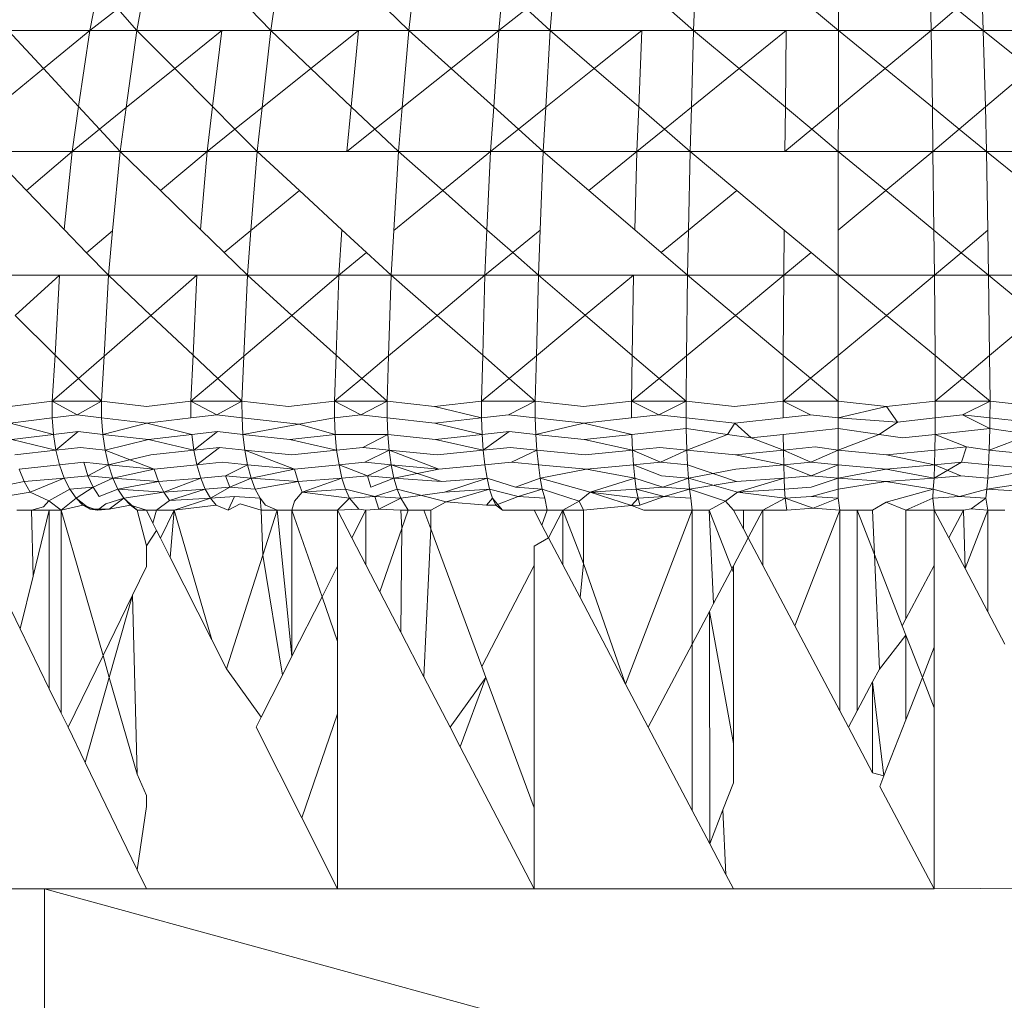
# Model space of a CAD drawing. Units: millimetres. Extents: x -4534 to 4839, y -3372 to 3587.
# Drawn here: x -50 to -46, y 595 to 599 of the extents above; entities that cross this region are included whole.
import ezdxf

# ---------------------------------------------------------------- set-up
doc = ezdxf.new("R2010")
doc.units = ezdxf.units.MM
doc.layers.add('Toestel 2D', color=7, linetype='Continuous', lineweight=20)

# ---------------------------------------------------------------- blocks, each defined once
blk = doc.blocks.new('BG-8103-5-RB')
at = {"layer": 'Toestel 2D'}
for p, q in [((-49.5924, 599.275), (-49.6261, 599.1022)), ((-49.4085, 599.2703), (-49.4391, 599.1022)), ((-48.8843, 599.2707), (-48.9091, 599.1022)), ((-48.3431, 599.2709), (-48.3621, 599.1022)), ((-48.0051, 599.1022), (-47.9899, 599.273)), ((-47.7893, 599.2712), (-47.8021, 599.1022)), ((-47.2271, 599.2713), (-47.2341, 599.1022)), ((-46.6597, 599.2721), (-46.6601, 599.1022)), ((-46.2931, 599.1022), (-46.2967, 599.2715)), ((-46.0929, 599.2721), (-46.0871, 599.1022)), ((-49.5151, 599.1879), (-49.6261, 599.1022)), ((-49.5151, 599.1879), (-49.4391, 599.1022)), ((-48.9918, 599.1879), (-48.9091, 599.1022)), ((-48.4506, 599.1876), (-48.3621, 599.1022)), ((-48.0051, 599.1022), (-47.896, 599.1876)), ((-47.896, 599.1876), (-47.8021, 599.1022)), ((-47.3323, 599.1874), (-47.2341, 599.1022)), ((-46.7627, 599.1877), (-46.6601, 599.1022)), ((-46.2931, 599.1022), (-46.1926, 599.1875)), ((-46.1926, 599.1875), (-46.0871, 599.1022)), ((-49.9491, 599.1022), (-49.6261, 599.1022)), ((-49.9491, 599.1022), (-49.8093, 598.9514)), ((-49.6261, 599.1022), (-49.8093, 598.9514)), ((-49.6261, 599.1022), (-49.67, 598.8012)), ((-49.6261, 599.1022), (-49.4391, 599.1022)), ((-49.4391, 599.1022), (-49.4811, 598.7968)), ((-49.1031, 599.1022), (-49.4391, 599.1022)), ((-49.4391, 599.1022), (-49.2894, 598.9516)), ((-49.2894, 598.9516), (-49.1031, 599.1022)), ((-49.1395, 598.8008), (-49.1031, 599.1022)), ((-48.9091, 599.1022), (-49.1031, 599.1022)), ((-48.9091, 599.1022), (-48.9435, 598.7969)), ((-48.5611, 599.1022), (-48.9091, 599.1022)), ((-48.9091, 599.1022), (-48.7498, 598.9515)), ((-48.7498, 598.9515), (-48.5611, 599.1022)), ((-48.5611, 599.1022), (-48.5901, 598.8002)), ((-48.3621, 599.1022), (-48.5611, 599.1022)), ((-48.3621, 599.1022), (-48.3881, 598.7974)), ((-48.0051, 599.1022), (-48.3621, 599.1022)), ((-48.3621, 599.1022), (-48.1946, 598.9514)), ((-48.1946, 598.9514), (-48.0051, 599.1022)), ((-48.0259, 598.7995), (-48.0051, 599.1022)), ((-47.8021, 599.1022), (-48.0051, 599.1022)), ((-47.8021, 599.1022), (-47.8199, 598.7977)), ((-47.4391, 599.1022), (-47.8021, 599.1022)), ((-47.8021, 599.1022), (-47.6276, 598.9514)), ((-47.6276, 598.9514), (-47.4391, 599.1022)), ((-47.4517, 598.7993), (-47.4391, 599.1022)), ((-47.2341, 599.1022), (-47.4391, 599.1022)), ((-47.2341, 599.1022), (-47.2429, 598.798)), ((-47.2341, 599.1022), (-46.8671, 599.1022)), ((-47.2341, 599.1022), (-47.0535, 598.9513)), ((-46.8671, 599.1022), (-47.0535, 598.9513)), ((-46.8709, 598.7986), (-46.8671, 599.1022)), ((-46.8671, 599.1022), (-46.6601, 599.1022)), ((-46.6601, 599.1022), (-46.6607, 598.7986)), ((-46.6601, 599.1022), (-46.2931, 599.1022)), ((-46.6601, 599.1022), (-46.4756, 598.9514)), ((-46.4756, 598.9514), (-46.2931, 599.1022)), ((-46.0871, 599.1022), (-46.2931, 599.1022)), ((-46.2886, 598.7986), (-46.2931, 599.1022)), ((-46.0871, 599.1022), (-45.7221, 599.1022)), ((-46.0788, 598.7992), (-46.0871, 599.1022)), ((-46.0871, 599.1022), (-45.8997, 598.9513)), ((-49.8093, 598.9514), (-49.9983, 598.7958)), ((-49.8093, 598.9514), (-49.67, 598.8012)), ((-49.4811, 598.7968), (-49.2894, 598.9516)), ((-49.2894, 598.9516), (-49.1395, 598.8008)), ((-48.9435, 598.7969), (-48.7498, 598.9515)), ((-48.7498, 598.9515), (-48.5901, 598.8002)), ((-48.3881, 598.7974), (-48.1946, 598.9514)), ((-48.1946, 598.9514), (-48.0259, 598.7995)), ((-47.8199, 598.7977), (-47.6276, 598.9514)), ((-47.6276, 598.9514), (-47.4517, 598.7993)), ((-47.0535, 598.9513), (-47.2429, 598.798)), ((-47.0535, 598.9513), (-46.8709, 598.7986)), ((-46.6607, 598.7986), (-46.4756, 598.9514)), ((-46.4756, 598.9514), (-46.2886, 598.7986)), ((-46.0788, 598.7992), (-45.8997, 598.9513)), ((-49.67, 598.8012), (-49.6961, 598.6232)), ((-49.67, 598.8012), (-49.5868, 598.7114)), ((-49.5868, 598.7114), (-49.4811, 598.7968)), ((-49.4811, 598.7968), (-49.5051, 598.6232)), ((-49.1611, 598.6232), (-49.1395, 598.8008)), ((-49.1395, 598.8008), (-49.0506, 598.7113)), ((-49.0506, 598.7113), (-48.9435, 598.7969)), ((-48.9435, 598.7969), (-48.9631, 598.6232)), ((-48.5901, 598.8002), (-48.6071, 598.6232)), ((-48.5901, 598.8002), (-48.4962, 598.7114)), ((-48.4962, 598.7114), (-48.3881, 598.7974)), ((-48.3881, 598.7974), (-48.4031, 598.6232)), ((-48.0381, 598.6232), (-48.0259, 598.7995)), ((-48.0259, 598.7995), (-47.9279, 598.7113)), ((-47.9279, 598.7113), (-47.8199, 598.7977)), ((-47.8199, 598.7977), (-47.8301, 598.6232)), ((-47.4591, 598.6232), (-47.4517, 598.7993)), ((-47.4517, 598.7993), (-47.3501, 598.7114)), ((-47.2429, 598.798), (-47.3501, 598.7114)), ((-47.2429, 598.798), (-47.2481, 598.6232)), ((-46.8731, 598.6232), (-46.8709, 598.7986)), ((-46.8709, 598.7986), (-46.7664, 598.7113)), ((-46.7664, 598.7113), (-46.6607, 598.7986)), ((-46.6607, 598.7986), (-46.6611, 598.6232)), ((-46.2861, 598.6232), (-46.2886, 598.7986)), ((-46.2886, 598.7986), (-46.1821, 598.7115)), ((-46.1821, 598.7115), (-46.0788, 598.7992)), ((-46.0741, 598.6232), (-46.0788, 598.7992)), ((-49.6961, 598.6232), (-49.5868, 598.7114)), ((-49.5868, 598.7114), (-49.5051, 598.6232)), ((-49.1611, 598.6232), (-49.0506, 598.7113)), ((-49.0506, 598.7113), (-48.9631, 598.6232)), ((-48.6071, 598.6232), (-48.4962, 598.7114)), ((-48.4962, 598.7114), (-48.4031, 598.6232)), ((-48.0381, 598.6232), (-47.9279, 598.7113)), ((-47.9279, 598.7113), (-47.8301, 598.6232)), ((-47.3501, 598.7114), (-47.4591, 598.6232)), ((-47.3501, 598.7114), (-47.2481, 598.6232)), ((-46.8731, 598.6232), (-46.7664, 598.7113)), ((-46.7664, 598.7113), (-46.6611, 598.6232)), ((-46.2861, 598.6232), (-46.1821, 598.7115)), ((-46.1821, 598.7115), (-46.0741, 598.6232)), ((-49.6961, 598.6232), (-50.0261, 598.6232)), ((-50.0261, 598.6232), (-49.8762, 598.468)), ((-49.8762, 598.468), (-49.6961, 598.6232)), ((-49.6961, 598.6232), (-49.727, 598.3134)), ((-49.5051, 598.6232), (-49.6961, 598.6232)), ((-49.5051, 598.6232), (-49.5352, 598.3087)), ((-49.1611, 598.6232), (-49.5051, 598.6232)), ((-49.5051, 598.6232), (-49.3457, 598.4679)), ((-49.3457, 598.4679), (-49.1611, 598.6232)), ((-49.1869, 598.3133), (-49.1611, 598.6232)), ((-49.1611, 598.6232), (-48.9631, 598.6232)), ((-48.9631, 598.6232), (-48.9873, 598.3094)), ((-48.6071, 598.6232), (-48.9631, 598.6232)), ((-48.9631, 598.6232), (-48.7952, 598.4679)), ((-48.4031, 598.6232), (-48.6071, 598.6232)), ((-48.4031, 598.6232), (-48.4216, 598.3099)), ((-48.4031, 598.6232), (-48.0381, 598.6232)), ((-48.4031, 598.6232), (-48.228, 598.468)), ((-48.0381, 598.6232), (-48.228, 598.468)), ((-48.0526, 598.3126), (-48.0381, 598.6232)), ((-47.8301, 598.6232), (-48.0381, 598.6232)), ((-47.8301, 598.6232), (-47.8421, 598.3107)), ((-47.8301, 598.6232), (-47.4591, 598.6232)), ((-47.8301, 598.6232), (-47.6493, 598.468)), ((-47.4591, 598.6232), (-47.6493, 598.468)), ((-47.4673, 598.3118), (-47.4591, 598.6232)), ((-47.4591, 598.6232), (-47.2481, 598.6232)), ((-47.2481, 598.6232), (-47.2544, 598.3106)), ((-47.2481, 598.6232), (-46.8731, 598.6232)), ((-47.2481, 598.6232), (-47.0626, 598.4678)), ((-46.8731, 598.6232), (-46.6611, 598.6232)), ((-46.6617, 598.3111), (-46.6611, 598.6232)), ((-46.6611, 598.6232), (-46.2861, 598.6232)), ((-46.4729, 598.4679), (-46.6611, 598.6232)), ((-46.4729, 598.4679), (-46.2861, 598.6232)), ((-46.2861, 598.6232), (-46.0741, 598.6232)), ((-46.2861, 598.6232), (-46.2822, 598.3106)), ((-46.0741, 598.6232), (-45.7011, 598.6232)), ((-46.0741, 598.6232), (-46.069, 598.3112)), ((-45.8841, 598.468), (-46.0741, 598.6232)), ((-49.8762, 598.468), (-49.727, 598.3134)), ((-49.3457, 598.4679), (-49.1869, 598.3133)), ((-48.9873, 598.3094), (-48.7952, 598.4679)), ((-48.7952, 598.4679), (-48.6273, 598.3127)), ((-48.228, 598.468), (-48.4216, 598.3099)), ((-48.228, 598.468), (-48.0526, 598.3126)), ((-47.6493, 598.468), (-47.4673, 598.3118)), ((-47.2544, 598.3106), (-47.0626, 598.4678)), ((-47.0626, 598.4678), (-46.8756, 598.3111)), ((-46.6617, 598.3111), (-46.4729, 598.4679)), ((-46.2822, 598.3106), (-46.4729, 598.4679)), ((-49.727, 598.3134), (-49.6385, 598.2218)), ((-49.6385, 598.2218), (-49.5352, 598.3087)), ((-49.5352, 598.3087), (-49.5521, 598.1322)), ((-49.1869, 598.3133), (-49.0932, 598.222)), ((-49.0932, 598.222), (-48.9873, 598.3094)), ((-48.9873, 598.3094), (-49.0011, 598.1322)), ((-48.6391, 598.1322), (-48.6273, 598.3127)), ((-48.6273, 598.3127), (-48.5292, 598.222)), ((-48.4216, 598.3099), (-48.4321, 598.1322)), ((-48.0611, 598.1322), (-48.0526, 598.3126)), ((-48.0526, 598.3126), (-47.9507, 598.2222)), ((-47.8421, 598.3107), (-47.9507, 598.2222)), ((-47.8421, 598.3107), (-47.8491, 598.1322)), ((-47.4673, 598.3118), (-47.3626, 598.2219)), ((-47.3626, 598.2219), (-47.2544, 598.3106)), ((-47.2544, 598.3106), (-47.2581, 598.1322)), ((-46.8756, 598.3111), (-46.8771, 598.1322)), ((-46.8756, 598.3111), (-46.7691, 598.2219)), ((-46.6621, 598.1322), (-46.6617, 598.3111)), ((-46.2822, 598.3106), (-46.2801, 598.1322)), ((-46.1745, 598.2217), (-46.2822, 598.3106)), ((-46.1745, 598.2217), (-46.069, 598.3112)), ((-46.069, 598.3112), (-46.0661, 598.1322)), ((-49.6385, 598.2218), (-49.5521, 598.1322)), ((-49.0932, 598.222), (-49.0011, 598.1322)), ((-48.5292, 598.222), (-48.6391, 598.1322)), ((-48.5292, 598.222), (-48.4321, 598.1322)), ((-47.9507, 598.2222), (-48.0611, 598.1322)), ((-47.9507, 598.2222), (-47.8491, 598.1322)), ((-47.3626, 598.2219), (-47.2581, 598.1322)), ((-46.8771, 598.1322), (-46.7691, 598.2219)), ((-46.7691, 598.2219), (-46.6621, 598.1322)), ((-46.2801, 598.1322), (-46.1745, 598.2217)), ((-46.0661, 598.1322), (-46.1745, 598.2217)), ((-49.7451, 598.1322), (-50.0811, 598.1322)), ((-49.9215, 597.9736), (-49.7451, 598.1322)), ((-49.7634, 597.8164), (-49.7451, 598.1322)), ((-49.5521, 598.1322), (-49.7451, 598.1322)), ((-49.5521, 598.1322), (-49.5694, 597.8117)), ((-49.2021, 598.1322), (-49.5521, 598.1322)), ((-49.5521, 598.1322), (-49.3839, 597.9736)), ((-49.2021, 598.1322), (-49.3839, 597.9736)), ((-49.2166, 597.8158), (-49.2021, 598.1322)), ((-49.0011, 598.1322), (-49.2021, 598.1322)), ((-49.0011, 598.1322), (-49.0152, 597.8119)), ((-48.6391, 598.1322), (-49.0011, 598.1322)), ((-49.0011, 598.1322), (-48.8253, 597.9736)), ((-48.6391, 598.1322), (-48.8253, 597.9736)), ((-48.6505, 597.8158), (-48.6391, 598.1322)), ((-48.4321, 598.1322), (-48.6391, 598.1322)), ((-48.4321, 598.1322), (-48.4423, 597.813)), ((-48.4321, 598.1322), (-48.0611, 598.1322)), ((-48.4321, 598.1322), (-48.2505, 597.9735)), ((-48.0611, 598.1322), (-48.2505, 597.9735)), ((-48.0611, 598.1322), (-48.0693, 597.8152)), ((-47.8491, 598.1322), (-48.0611, 598.1322)), ((-47.8491, 598.1322), (-47.8567, 597.8133)), ((-47.8491, 598.1322), (-47.4721, 598.1322)), ((-47.8491, 598.1322), (-47.6633, 597.9737)), ((-47.4721, 598.1322), (-47.6633, 597.9737)), ((-47.4721, 598.1322), (-47.4771, 597.8149)), ((-47.4721, 598.1322), (-47.2581, 598.1322)), ((-47.2619, 597.8137), (-47.2581, 598.1322)), ((-46.8771, 598.1322), (-47.2581, 598.1322)), ((-47.0687, 597.9736), (-47.2581, 598.1322)), ((-47.0687, 597.9736), (-46.8771, 598.1322)), ((-46.8771, 598.1322), (-46.879, 597.8148)), ((-46.8771, 598.1322), (-46.6621, 598.1322)), ((-46.6621, 598.1322), (-46.2801, 598.1322)), ((-46.6621, 598.1322), (-46.6621, 597.8145)), ((-46.4707, 597.9736), (-46.6621, 598.1322)), ((-46.4707, 597.9736), (-46.2801, 598.1322)), ((-46.2801, 598.1322), (-46.2781, 597.814)), ((-46.2801, 598.1322), (-46.0661, 598.1322)), ((-46.0661, 598.1322), (-45.6861, 598.1322)), ((-46.0661, 598.1322), (-46.0622, 597.8146)), ((-45.8741, 597.9734), (-46.0661, 598.1322)), ((-49.9215, 597.9736), (-49.7634, 597.8164)), ((-49.3839, 597.9736), (-49.5694, 597.8117)), ((-49.3839, 597.9736), (-49.2166, 597.8158)), ((-48.8253, 597.9736), (-49.0152, 597.8119)), ((-48.8253, 597.9736), (-48.6505, 597.8158)), ((-48.2505, 597.9735), (-48.4423, 597.813)), ((-48.2505, 597.9735), (-48.0693, 597.8152)), ((-47.6633, 597.9737), (-47.8567, 597.8133)), ((-47.6633, 597.9737), (-47.4771, 597.8149)), ((-47.2619, 597.8137), (-47.0687, 597.9736)), ((-46.879, 597.8148), (-47.0687, 597.9736)), ((-46.6621, 597.8145), (-46.4707, 597.9736)), ((-46.2781, 597.814), (-46.4707, 597.9736)), ((-46.0622, 597.8146), (-45.8741, 597.9734)), ((-49.7741, 597.6332), (-49.7634, 597.8164)), ((-49.7634, 597.8164), (-49.6702, 597.7238)), ((-49.5694, 597.8117), (-49.6702, 597.7238)), ((-49.5694, 597.8117), (-49.5791, 597.6332)), ((-49.2251, 597.6332), (-49.2166, 597.8158)), ((-49.2166, 597.8158), (-49.1189, 597.7236)), ((-49.0152, 597.8119), (-49.1189, 597.7236)), ((-49.0152, 597.8119), (-49.0231, 597.6332)), ((-48.6571, 597.6332), (-48.6505, 597.8158)), ((-48.6505, 597.8158), (-48.5486, 597.7239)), ((-48.4423, 597.813), (-48.5486, 597.7239)), ((-48.4423, 597.813), (-48.4481, 597.6332)), ((-48.0693, 597.8152), (-48.0741, 597.6332)), ((-48.0693, 597.8152), (-47.9647, 597.7238)), ((-47.8567, 597.8133), (-47.9647, 597.7238)), ((-47.8567, 597.8133), (-47.8611, 597.6332)), ((-47.4771, 597.8149), (-47.4801, 597.6332)), ((-47.4771, 597.8149), (-47.3704, 597.7239)), ((-47.3704, 597.7239), (-47.2619, 597.8137)), ((-47.2641, 597.6332), (-47.2619, 597.8137)), ((-46.879, 597.8148), (-46.8801, 597.6332)), ((-46.7707, 597.7241), (-46.879, 597.8148)), ((-46.7707, 597.7241), (-46.6621, 597.8145)), ((-46.6621, 597.8145), (-46.6621, 597.6332)), ((-46.2781, 597.814), (-46.2771, 597.6332)), ((-46.1696, 597.7239), (-46.2781, 597.814)), ((-46.1696, 597.7239), (-46.0622, 597.8146)), ((-46.0622, 597.8146), (-46.0601, 597.6332)), ((-49.6702, 597.7238), (-49.7741, 597.6332)), ((-49.6702, 597.7238), (-49.5791, 597.6332)), ((-49.1189, 597.7236), (-49.2251, 597.6332)), ((-49.1189, 597.7236), (-49.0231, 597.6332)), ((-48.5486, 597.7239), (-48.6571, 597.6332)), ((-48.5486, 597.7239), (-48.4481, 597.6332)), ((-47.9647, 597.7238), (-48.0741, 597.6332)), ((-47.9647, 597.7238), (-47.8611, 597.6332)), ((-47.4801, 597.6332), (-47.3704, 597.7239)), ((-47.3704, 597.7239), (-47.2641, 597.6332)), ((-46.8801, 597.6332), (-46.7707, 597.7241)), ((-46.6621, 597.6332), (-46.7707, 597.7241)), ((-46.2771, 597.6332), (-46.1696, 597.7239)), ((-46.0601, 597.6332), (-46.1696, 597.7239)), ((-49.7741, 597.6332), (-49.9423, 597.6121)), ((-49.7741, 597.5672), (-49.7741, 597.6332)), ((-49.7741, 597.6332), (-49.5791, 597.6332)), ((-49.7741, 597.6332), (-49.6752, 597.5791)), ((-49.5791, 597.6332), (-49.6752, 597.5791)), ((-49.5791, 597.6332), (-49.5791, 597.5672)), ((-49.5791, 597.6332), (-49.4008, 597.6121)), ((-49.2251, 597.6332), (-49.4008, 597.6121)), ((-49.2251, 597.6332), (-49.2251, 597.5672)), ((-49.2251, 597.6332), (-49.0231, 597.6332)), ((-49.2251, 597.6332), (-49.1226, 597.5791)), ((-49.0231, 597.6332), (-49.1226, 597.5791)), ((-49.0231, 597.6332), (-49.0221, 597.5672)), ((-49.0231, 597.6332), (-48.8389, 597.612)), ((-48.6571, 597.6332), (-48.8389, 597.612)), ((-48.6571, 597.6332), (-48.6571, 597.5672)), ((-48.6571, 597.6332), (-48.4481, 597.6332)), ((-48.6571, 597.6332), (-48.5518, 597.5791)), ((-48.4481, 597.6332), (-48.5518, 597.5791)), ((-48.4481, 597.6332), (-48.4481, 597.5672)), ((-48.4481, 597.6332), (-48.2604, 597.6121)), ((-48.0741, 597.6332), (-48.2604, 597.6121)), ((-48.0741, 597.6332), (-48.0741, 597.5672)), ((-48.0741, 597.6332), (-47.8611, 597.6332)), ((-47.9669, 597.5791), (-47.8611, 597.6332)), ((-47.8611, 597.5672), (-47.8611, 597.6332)), ((-47.8611, 597.6332), (-47.6701, 597.6121)), ((-47.6701, 597.6121), (-47.4801, 597.6332)), ((-47.4801, 597.6332), (-47.4801, 597.5672)), ((-47.4801, 597.6332), (-47.2641, 597.6332)), ((-47.4801, 597.6332), (-47.3718, 597.5791)), ((-47.2641, 597.6332), (-47.3718, 597.5791)), ((-47.2641, 597.6332), (-47.2641, 597.5672)), ((-47.2641, 597.6332), (-47.0717, 597.6121)), ((-47.0717, 597.6121), (-46.8801, 597.6332)), ((-46.8801, 597.6332), (-46.8801, 597.5672)), ((-46.8801, 597.6332), (-46.6621, 597.6332)), ((-46.771, 597.5791), (-46.8801, 597.6332)), ((-46.6621, 597.5672), (-46.6621, 597.6332)), ((-46.6621, 597.6332), (-46.4699, 597.6121)), ((-46.4699, 597.6121), (-46.2771, 597.6332)), ((-46.2771, 597.6332), (-46.2771, 597.5672)), ((-46.2771, 597.6332), (-46.0601, 597.6332)), ((-46.0601, 597.6332), (-46.1691, 597.5791)), ((-46.0611, 597.5672), (-46.0601, 597.6332)), ((-46.0601, 597.6332), (-45.869, 597.6121)), ((-48.2604, 597.6121), (-48.0741, 597.5672)), ((-46.4699, 597.6121), (-46.6621, 597.5672)), ((-46.4699, 597.6121), (-46.4273, 597.551)), ((-49.7741, 597.5672), (-49.9405, 597.5464)), ((-49.6752, 597.5791), (-49.7741, 597.5672)), ((-49.7741, 597.5672), (-49.7691, 597.5022)), ((-49.6752, 597.5791), (-49.5791, 597.5672)), ((-49.5791, 597.5672), (-49.5741, 597.5022)), ((-49.3995, 597.5464), (-49.5791, 597.5672)), ((-49.2251, 597.5672), (-49.3995, 597.5464)), ((-49.2251, 597.5672), (-49.1226, 597.5791)), ((-49.1226, 597.5791), (-49.0221, 597.5672)), ((-49.0221, 597.5672), (-49.0191, 597.5022)), ((-49.0221, 597.5672), (-48.7978, 597.5419)), ((-48.7978, 597.5419), (-48.6571, 597.5672)), ((-48.6571, 597.5672), (-48.5518, 597.5791)), ((-48.6571, 597.5672), (-48.6541, 597.5022)), ((-48.5518, 597.5791), (-48.4481, 597.5672)), ((-48.4451, 597.5022), (-48.4481, 597.5672)), ((-48.4481, 597.5672), (-48.2596, 597.5464)), ((-48.2596, 597.5464), (-48.0741, 597.5672)), ((-48.0741, 597.5672), (-47.9669, 597.5791)), ((-48.0741, 597.5672), (-48.0721, 597.5022)), ((-47.9669, 597.5791), (-47.8611, 597.5672)), ((-47.8611, 597.5672), (-47.8591, 597.5022)), ((-47.6696, 597.5464), (-47.8611, 597.5672)), ((-47.4801, 597.5672), (-47.6696, 597.5464)), ((-47.3718, 597.5791), (-47.4801, 597.5672)), ((-47.2641, 597.5672), (-47.3718, 597.5791)), ((-47.2641, 597.5672), (-47.2634, 597.5256)), ((-47.0716, 597.5464), (-47.2641, 597.5672)), ((-46.8801, 597.5672), (-47.0716, 597.5464)), ((-46.771, 597.5791), (-46.8801, 597.5672)), ((-46.6621, 597.5672), (-46.771, 597.5791)), ((-46.6621, 597.5672), (-46.6621, 597.5256)), ((-46.6621, 597.5672), (-46.4273, 597.551)), ((-46.4273, 597.551), (-46.4997, 597.5022)), ((-46.4273, 597.551), (-46.2771, 597.5672)), ((-46.2771, 597.5672), (-46.2781, 597.5022)), ((-46.1691, 597.5791), (-46.2771, 597.5672)), ((-46.0611, 597.5672), (-46.1691, 597.5791)), ((-46.0611, 597.5257), (-46.1691, 597.5791)), ((-46.0611, 597.5672), (-46.0611, 597.5257)), ((-45.8699, 597.5463), (-46.0611, 597.5672)), ((-49.9405, 597.5464), (-49.7691, 597.5022)), ((-49.7691, 597.5022), (-49.6711, 597.5139)), ((-49.6711, 597.5139), (-49.7601, 597.4392)), ((-49.6711, 597.5139), (-49.5741, 597.5022)), ((-49.3995, 597.5464), (-49.5741, 597.5022)), ((-49.3995, 597.5464), (-49.2211, 597.5022)), ((-49.2211, 597.5022), (-49.1197, 597.5139)), ((-49.2131, 597.4392), (-49.1197, 597.5139)), ((-49.1197, 597.5139), (-49.0191, 597.5022)), ((-49.0191, 597.5022), (-48.7978, 597.5419)), ((-48.7978, 597.5419), (-48.6541, 597.5022)), ((-48.2596, 597.5464), (-48.0721, 597.5022)), ((-48.0721, 597.5022), (-47.9653, 597.5139)), ((-47.9653, 597.5139), (-48.0671, 597.4392)), ((-47.9653, 597.5139), (-47.8591, 597.5022)), ((-47.8591, 597.5022), (-47.6696, 597.5464)), ((-47.6696, 597.5464), (-47.4791, 597.5022)), ((-47.4791, 597.5022), (-47.2634, 597.5256)), ((-47.2634, 597.5256), (-47.2611, 597.4392)), ((-47.1006, 597.5022), (-47.2634, 597.5256)), ((-47.0716, 597.5464), (-47.1006, 597.5022)), ((-47.0716, 597.5464), (-47.0068, 597.4887)), ((-46.8791, 597.5022), (-46.6621, 597.5256)), ((-46.6621, 597.5256), (-46.6621, 597.4392)), ((-46.4997, 597.5022), (-46.6621, 597.5256)), ((-46.0611, 597.5257), (-46.2781, 597.5022)), ((-46.0611, 597.5257), (-46.0631, 597.4392)), ((-46.0611, 597.5257), (-45.9001, 597.5022)), ((-49.9339, 597.482), (-49.7691, 597.5022)), ((-49.9339, 597.482), (-49.7601, 597.4392)), ((-49.7691, 597.5022), (-49.7601, 597.4392)), ((-49.5741, 597.5022), (-49.5651, 597.4392)), ((-49.5741, 597.5022), (-49.3937, 597.482)), ((-49.5651, 597.4392), (-49.3937, 597.482)), ((-49.3937, 597.482), (-49.2211, 597.5022)), ((-49.3937, 597.482), (-49.2131, 597.4392)), ((-49.2211, 597.5022), (-49.2131, 597.4392)), ((-49.0111, 597.4392), (-49.0191, 597.5022)), ((-49.0191, 597.5022), (-48.8333, 597.482)), ((-48.8333, 597.482), (-48.6541, 597.5022)), ((-48.8333, 597.482), (-48.6481, 597.4392)), ((-48.6541, 597.5022), (-48.6481, 597.4392)), ((-48.6541, 597.5022), (-48.4451, 597.5022)), ((-48.4451, 597.5022), (-48.5443, 597.4505)), ((-48.4451, 597.5022), (-48.4401, 597.4392)), ((-48.4451, 597.5022), (-48.2563, 597.482)), ((-48.2563, 597.482), (-48.0721, 597.5022)), ((-48.2563, 597.482), (-48.0671, 597.4392)), ((-48.0721, 597.5022), (-48.0671, 597.4392)), ((-47.8591, 597.5022), (-47.8551, 597.4392)), ((-47.8591, 597.5022), (-47.6675, 597.482)), ((-47.6675, 597.482), (-47.4791, 597.5022)), ((-47.6675, 597.482), (-47.4761, 597.4392)), ((-47.4791, 597.5022), (-47.4761, 597.4392)), ((-47.1006, 597.5022), (-47.2611, 597.4392)), ((-47.1006, 597.5022), (-47.0068, 597.4887)), ((-47.0068, 597.4887), (-46.8791, 597.5022)), ((-47.0068, 597.4887), (-46.8781, 597.4392)), ((-46.8791, 597.5022), (-46.8781, 597.4392)), ((-46.4997, 597.5022), (-46.6621, 597.4392)), ((-46.4997, 597.5022), (-46.4063, 597.4887)), ((-46.4063, 597.4887), (-46.2781, 597.5022)), ((-46.2781, 597.5022), (-46.2791, 597.4392)), ((-46.2781, 597.5022), (-46.154, 597.4523)), ((-45.9001, 597.5022), (-46.0631, 597.4392)), ((-49.7601, 597.4392), (-49.9223, 597.4206)), ((-49.7601, 597.4392), (-49.6629, 597.4505)), ((-49.7601, 597.4392), (-49.7451, 597.3812)), ((-49.6629, 597.4505), (-49.5651, 597.4392)), ((-49.5521, 597.3812), (-49.5651, 597.4392)), ((-49.3703, 597.3644), (-49.5651, 597.4392)), ((-49.3839, 597.4206), (-49.2131, 597.4392)), ((-49.2131, 597.4392), (-49.1124, 597.4505)), ((-49.2131, 597.4392), (-49.2011, 597.3812)), ((-49.2011, 597.3812), (-49.1124, 597.4505)), ((-49.1124, 597.4505), (-49.0111, 597.4392)), ((-49.0111, 597.4392), (-49.0011, 597.3812)), ((-49.0111, 597.4392), (-48.8254, 597.4206)), ((-49.0111, 597.4392), (-48.8144, 597.3644)), ((-48.8254, 597.4206), (-48.6481, 597.4392)), ((-48.6481, 597.4392), (-48.5443, 597.4505)), ((-48.6481, 597.4392), (-48.6381, 597.3812)), ((-48.5443, 597.4505), (-48.4401, 597.4392)), ((-48.4401, 597.4392), (-48.5358, 597.3916)), ((-48.4401, 597.4392), (-48.4321, 597.3812)), ((-48.4401, 597.4392), (-48.2503, 597.4206)), ((-48.4401, 597.4392), (-48.2427, 597.3645)), ((-48.2503, 597.4206), (-48.0671, 597.4392)), ((-48.0671, 597.4392), (-47.9612, 597.4505)), ((-48.0671, 597.4392), (-48.0611, 597.3812)), ((-47.9612, 597.4505), (-47.8551, 597.4392)), ((-47.8551, 597.4392), (-47.9556, 597.3916)), ((-47.8551, 597.4392), (-47.8491, 597.3812)), ((-47.8551, 597.4392), (-47.6636, 597.4206)), ((-47.6636, 597.4206), (-47.4761, 597.4392)), ((-47.4761, 597.4392), (-47.3686, 597.4505)), ((-47.4761, 597.4392), (-47.4721, 597.3812)), ((-47.4761, 597.4392), (-47.3653, 597.3916)), ((-47.3686, 597.4505), (-47.2611, 597.4392)), ((-47.2611, 597.4392), (-47.3653, 597.3916)), ((-47.2611, 597.4392), (-47.2581, 597.3812)), ((-47.2611, 597.4392), (-47.0688, 597.4206)), ((-47.0688, 597.4206), (-46.8781, 597.4392)), ((-46.8781, 597.4392), (-46.7533, 597.4523)), ((-46.8781, 597.4392), (-46.8771, 597.3812)), ((-46.8781, 597.4392), (-46.7696, 597.3916)), ((-46.6621, 597.4392), (-46.7696, 597.3916)), ((-46.7533, 597.4523), (-46.6621, 597.4392)), ((-46.6621, 597.4392), (-46.6621, 597.3812)), ((-46.6621, 597.4392), (-46.4709, 597.4206)), ((-46.4709, 597.4206), (-46.2791, 597.4392)), ((-46.2791, 597.4392), (-46.2801, 597.3812)), ((-46.154, 597.4523), (-46.2791, 597.4392)), ((-46.154, 597.4523), (-46.1729, 597.3916)), ((-46.0631, 597.4392), (-46.154, 597.4523)), ((-46.0631, 597.4392), (-46.0661, 597.3812)), ((-46.0631, 597.4392), (-45.8738, 597.4206)), ((-49.5521, 597.3812), (-49.3839, 597.4206)), ((-47.0688, 597.4206), (-46.8771, 597.3812)), ((-46.4709, 597.4206), (-46.2801, 597.3812)), ((-49.9057, 597.3645), (-49.7451, 597.3812)), ((-49.9057, 597.3645), (-49.8852, 597.315)), ((-49.7451, 597.3812), (-49.6497, 597.3916)), ((-49.7451, 597.3812), (-49.7271, 597.3292)), ((-49.6497, 597.3916), (-49.5521, 597.3812)), ((-49.6497, 597.3916), (-49.6328, 597.3385)), ((-49.6328, 597.3385), (-49.5521, 597.3812)), ((-49.5521, 597.3812), (-49.5351, 597.3292)), ((-49.3703, 597.3644), (-49.5521, 597.3812)), ((-49.5351, 597.3292), (-49.3703, 597.3644)), ((-49.3703, 597.3644), (-49.2011, 597.3812)), ((-49.3531, 597.315), (-49.3703, 597.3644)), ((-49.102, 597.3916), (-49.2011, 597.3812)), ((-49.2011, 597.3812), (-49.1861, 597.3292)), ((-49.0011, 597.3812), (-49.102, 597.3916)), ((-49.0011, 597.3812), (-49.0881, 597.3385)), ((-49.0011, 597.3812), (-48.9871, 597.3292)), ((-48.8144, 597.3644), (-49.0011, 597.3812)), ((-48.9871, 597.3292), (-48.8144, 597.3644)), ((-48.8144, 597.3644), (-48.6381, 597.3812)), ((-48.8009, 597.315), (-48.8144, 597.3644)), ((-48.6381, 597.3812), (-48.5358, 597.3916)), ((-48.6381, 597.3812), (-48.6271, 597.3292)), ((-48.6381, 597.3812), (-48.5253, 597.3385)), ((-48.5358, 597.3916), (-48.4321, 597.3812)), ((-48.4321, 597.3812), (-48.5253, 597.3385)), ((-48.4321, 597.3812), (-48.4211, 597.3292)), ((-48.4321, 597.3812), (-48.2324, 597.315)), ((-48.4321, 597.3812), (-48.2427, 597.3645)), ((-48.4211, 597.3292), (-48.2427, 597.3645)), ((-48.2427, 597.3645), (-48.0611, 597.3812)), ((-48.0611, 597.3812), (-47.9556, 597.3916)), ((-48.0611, 597.3812), (-48.0521, 597.3292)), ((-47.9556, 597.3916), (-47.8491, 597.3812)), ((-47.8491, 597.3812), (-47.8421, 597.3292)), ((-47.8491, 597.3812), (-47.6581, 597.3645)), ((-47.8421, 597.3292), (-47.6581, 597.3645)), ((-47.6581, 597.3645), (-47.4721, 597.3812)), ((-47.6581, 597.3645), (-47.4671, 597.3292)), ((-47.4721, 597.3812), (-47.3653, 597.3916)), ((-47.4721, 597.3812), (-47.4671, 597.3292)), ((-47.4721, 597.3812), (-47.361, 597.3385)), ((-47.3653, 597.3916), (-47.2581, 597.3812)), ((-47.2541, 597.3292), (-47.2581, 597.3812)), ((-47.2581, 597.3812), (-47.0639, 597.3151)), ((-47.0666, 597.3645), (-47.2541, 597.3292)), ((-46.8771, 597.3812), (-47.0666, 597.3645)), ((-46.7696, 597.3916), (-46.8771, 597.3812)), ((-46.8771, 597.3812), (-46.8761, 597.3292)), ((-46.8771, 597.3812), (-46.7691, 597.3385)), ((-46.7696, 597.3916), (-46.6621, 597.3812)), ((-46.7691, 597.3385), (-46.6621, 597.3812)), ((-46.6621, 597.3292), (-46.6621, 597.3812)), ((-46.6621, 597.3812), (-46.4715, 597.3645)), ((-46.4715, 597.3645), (-46.6621, 597.3292)), ((-46.4715, 597.3645), (-46.2801, 597.3812)), ((-46.4715, 597.3645), (-46.2821, 597.3292)), ((-46.1729, 597.3916), (-46.2821, 597.3292)), ((-46.2801, 597.3812), (-46.2821, 597.3292)), ((-46.2801, 597.3812), (-46.1729, 597.3916)), ((-46.2801, 597.3812), (-46.1753, 597.3385)), ((-46.1729, 597.3916), (-46.0661, 597.3812)), ((-46.0661, 597.3812), (-46.0691, 597.3292)), ((-45.8777, 597.3645), (-46.0691, 597.3292)), ((-46.0661, 597.3812), (-45.8777, 597.3645)), ((-50.0371, 597.2852), (-49.8852, 597.315)), ((-49.8852, 597.315), (-49.7271, 597.3292)), ((-49.8612, 597.2736), (-49.8852, 597.315)), ((-49.8612, 597.2736), (-49.7271, 597.3292)), ((-49.7271, 597.3292), (-49.6328, 597.3385)), ((-49.7271, 597.3292), (-49.7051, 597.2852)), ((-49.6328, 597.3385), (-49.6121, 597.2931)), ((-49.6328, 597.3385), (-49.5351, 597.3292)), ((-49.5351, 597.3292), (-49.6121, 597.2931)), ((-49.5351, 597.3292), (-49.5141, 597.2852)), ((-49.3531, 597.315), (-49.5351, 597.3292)), ((-49.5141, 597.2852), (-49.3531, 597.315)), ((-49.3531, 597.315), (-49.1861, 597.3292)), ((-49.3328, 597.2736), (-49.3531, 597.315)), ((-49.1861, 597.3292), (-49.3328, 597.2736)), ((-49.0881, 597.3385), (-49.1861, 597.3292)), ((-49.1861, 597.3292), (-49.1681, 597.2852)), ((-49.0881, 597.3385), (-48.9871, 597.3292)), ((-49.0712, 597.2931), (-49.0881, 597.3385)), ((-48.9871, 597.3292), (-49.0712, 597.2931)), ((-48.9871, 597.3292), (-48.9701, 597.2852)), ((-48.8009, 597.315), (-48.9871, 597.3292)), ((-48.9701, 597.2852), (-48.8009, 597.315)), ((-48.8009, 597.315), (-48.6271, 597.3292)), ((-48.8009, 597.315), (-48.785, 597.2736)), ((-48.6271, 597.3292), (-48.785, 597.2736)), ((-48.5253, 597.3385), (-48.6271, 597.3292)), ((-48.6271, 597.3292), (-48.6131, 597.2852)), ((-48.5253, 597.3385), (-48.4211, 597.3292)), ((-48.5122, 597.2931), (-48.5253, 597.3385)), ((-48.4211, 597.3292), (-48.5122, 597.2931)), ((-48.4211, 597.3292), (-48.4081, 597.2852)), ((-48.4211, 597.3292), (-48.2324, 597.315)), ((-48.2324, 597.315), (-48.0521, 597.3292)), ((-48.0521, 597.3292), (-48.2204, 597.2736)), ((-48.0521, 597.3292), (-48.0421, 597.2852)), ((-48.0521, 597.3292), (-47.9391, 597.2931)), ((-47.9391, 597.2931), (-47.8421, 597.3292)), ((-47.8421, 597.3292), (-47.8341, 597.2852)), ((-47.8421, 597.3292), (-47.6445, 597.2736)), ((-47.4671, 597.3292), (-47.6445, 597.2736)), ((-47.4671, 597.3292), (-47.4611, 597.2852)), ((-47.4671, 597.3292), (-47.3562, 597.2931)), ((-47.361, 597.3385), (-47.2541, 597.3292)), ((-47.3562, 597.2931), (-47.2541, 597.3292)), ((-47.2541, 597.3292), (-47.2501, 597.2852)), ((-47.2541, 597.3292), (-47.0606, 597.2736)), ((-47.2501, 597.2852), (-47.0639, 597.3151)), ((-47.0639, 597.3151), (-46.8761, 597.3292)), ((-46.8761, 597.3292), (-47.0606, 597.2736)), ((-46.8761, 597.3292), (-46.7691, 597.3385)), ((-46.8761, 597.3292), (-46.8741, 597.2852)), ((-46.7691, 597.3385), (-46.6621, 597.3292)), ((-46.7681, 597.2931), (-46.6621, 597.3292)), ((-46.6621, 597.2852), (-46.6621, 597.3292)), ((-46.4725, 597.315), (-46.6621, 597.3292)), ((-46.4725, 597.315), (-46.6621, 597.2852)), ((-46.2821, 597.3292), (-46.4725, 597.315)), ((-46.4725, 597.315), (-46.2851, 597.2852)), ((-46.2821, 597.3292), (-46.2851, 597.2852)), ((-46.1753, 597.3385), (-46.2821, 597.3292)), ((-46.0691, 597.3292), (-46.1753, 597.3385)), ((-46.0691, 597.3292), (-46.0731, 597.2852)), ((-46.0731, 597.2852), (-45.8821, 597.315)), ((-49.7051, 597.2852), (-49.7881, 597.2382)), ((-49.6121, 597.2931), (-49.7051, 597.2852)), ((-49.7051, 597.2852), (-49.6801, 597.2492)), ((-49.6121, 597.2931), (-49.6801, 597.2492)), ((-49.5886, 597.2556), (-49.6121, 597.2931)), ((-49.5141, 597.2852), (-49.5886, 597.2556)), ((-49.4911, 597.2492), (-49.5141, 597.2852)), ((-49.3328, 597.2736), (-49.5141, 597.2852)), ((-49.3328, 597.2736), (-49.1681, 597.2852)), ((-49.1681, 597.2852), (-49.3105, 597.2405)), ((-49.0712, 597.2931), (-49.1681, 597.2852)), ((-49.1681, 597.2852), (-49.1481, 597.2492)), ((-49.0712, 597.2931), (-49.1481, 597.2492)), ((-48.9701, 597.2852), (-49.0712, 597.2931)), ((-48.9701, 597.2852), (-48.9511, 597.2492)), ((-48.785, 597.2736), (-48.6131, 597.2852)), ((-48.6131, 597.2852), (-48.5971, 597.2492)), ((-48.4974, 597.2556), (-48.6131, 597.2852)), ((-48.4081, 597.2852), (-48.4974, 597.2556)), ((-48.4081, 597.2852), (-48.3941, 597.2492)), ((-48.2141, 597.2343), (-48.4081, 597.2852)), ((-48.2204, 597.2736), (-48.0421, 597.2852)), ((-48.2141, 597.2343), (-48.0421, 597.2852)), ((-48.0421, 597.2852), (-48.0311, 597.2492)), ((-48.0421, 597.2852), (-47.9288, 597.2556)), ((-47.9391, 597.2931), (-47.8341, 597.2852)), ((-47.8341, 597.2852), (-47.9288, 597.2556)), ((-47.8341, 597.2852), (-47.8241, 597.2492)), ((-47.8341, 597.2852), (-47.6878, 597.238)), ((-47.6445, 597.2736), (-47.4611, 597.2852)), ((-47.4611, 597.2852), (-47.3562, 597.2931)), ((-47.4611, 597.2852), (-47.4541, 597.2492)), ((-47.4611, 597.2852), (-47.3504, 597.2556)), ((-47.3562, 597.2931), (-47.2501, 597.2852)), ((-47.3504, 597.2556), (-47.2501, 597.2852)), ((-47.2501, 597.2852), (-47.2451, 597.2492)), ((-47.2501, 597.2852), (-47.1085, 597.2381)), ((-47.0606, 597.2736), (-46.8741, 597.2852)), ((-46.8741, 597.2852), (-46.7681, 597.2931)), ((-46.8741, 597.2852), (-46.8721, 597.2492)), ((-46.7667, 597.2556), (-46.6621, 597.2852)), ((-46.6611, 597.2492), (-46.6621, 597.2852)), ((-46.4718, 597.2338), (-46.2851, 597.2852)), ((-46.2871, 597.2492), (-46.2851, 597.2852)), ((-46.1817, 597.2556), (-46.2851, 597.2852)), ((-46.0731, 597.2852), (-46.1817, 597.2556)), ((-46.0771, 597.2492), (-46.0731, 597.2852)), ((-45.8876, 597.2736), (-46.0731, 597.2852)), ((-50.0091, 597.2492), (-49.8612, 597.2736)), ((-49.8612, 597.2736), (-49.7881, 597.2382)), ((-49.8096, 597.2156), (-49.7881, 597.2382)), ((-49.7881, 597.2382), (-49.7391, 597.2012)), ((-49.7391, 597.2012), (-49.6801, 597.2492)), ((-49.6801, 597.2492), (-49.6531, 597.2222)), ((-49.6801, 597.2492), (-49.6241, 597.2062)), ((-49.4911, 597.2492), (-49.5625, 597.227)), ((-49.4911, 597.2492), (-49.5487, 597.2055)), ((-49.4911, 597.2492), (-49.3328, 597.2736)), ((-49.4651, 597.2222), (-49.4911, 597.2492)), ((-49.4381, 597.2012), (-49.4911, 597.2492)), ((-49.3611, 597.2012), (-49.3105, 597.2405)), ((-49.3105, 597.2405), (-49.3328, 597.2736)), ((-49.3105, 597.2405), (-49.1481, 597.2492)), ((-49.1481, 597.2492), (-49.2921, 597.2012)), ((-49.0521, 597.2556), (-49.1481, 597.2492)), ((-49.1251, 597.2222), (-49.1481, 597.2492)), ((-49.0771, 597.2012), (-49.0521, 597.2556)), ((-49.0521, 597.2556), (-48.9511, 597.2492)), ((-48.9301, 597.2222), (-48.9511, 597.2492)), ((-48.9511, 597.2492), (-48.9471, 597.2012)), ((-48.815, 597.238), (-48.8251, 597.2012)), ((-48.785, 597.2736), (-48.815, 597.238)), ((-48.785, 597.2736), (-48.5971, 597.2492)), ((-48.6441, 597.2012), (-48.5971, 597.2492)), ((-48.5971, 597.2492), (-48.4974, 597.2556)), ((-48.5601, 597.2062), (-48.5971, 597.2492)), ((-48.3941, 597.2492), (-48.4974, 597.2556)), ((-48.4974, 597.2556), (-48.4803, 597.2055)), ((-48.3941, 597.2492), (-48.4803, 597.2055)), ((-48.2204, 597.2736), (-48.3941, 597.2492)), ((-48.3651, 597.2012), (-48.3941, 597.2492)), ((-48.0546, 597.2211), (-48.0311, 597.2492)), ((-48.0311, 597.2492), (-48.0181, 597.2222)), ((-48.0311, 597.2492), (-47.9911, 597.2012)), ((-47.9288, 597.2556), (-48.0181, 597.2222)), ((-47.8241, 597.2492), (-47.9288, 597.2556)), ((-47.8241, 597.2492), (-47.8141, 597.2012)), ((-47.7521, 597.2012), (-47.6878, 597.238)), ((-47.6878, 597.238), (-47.6445, 597.2736)), ((-47.6701, 597.2012), (-47.6878, 597.238)), ((-47.6445, 597.2736), (-47.4541, 597.2492)), ((-47.6445, 597.2736), (-47.48, 597.2209)), ((-47.48, 597.2209), (-47.4541, 597.2492)), ((-47.4541, 597.2492), (-47.3504, 597.2556)), ((-47.4541, 597.2492), (-47.4471, 597.2222)), ((-47.3504, 597.2556), (-47.4471, 597.2222)), ((-47.2451, 597.2492), (-47.3504, 597.2556)), ((-47.2451, 597.2492), (-47.2401, 597.2012)), ((-47.1721, 597.2012), (-47.1085, 597.2381)), ((-47.1085, 597.2381), (-47.0606, 597.2736)), ((-47.1085, 597.2381), (-47.0761, 597.2012)), ((-47.0606, 597.2736), (-46.8721, 597.2492)), ((-46.9601, 597.2012), (-46.8721, 597.2492)), ((-46.8721, 597.2492), (-46.7667, 597.2556)), ((-46.8721, 597.2492), (-46.8651, 597.2012)), ((-46.8721, 597.2492), (-46.7611, 597.2098)), ((-46.7667, 597.2556), (-46.6611, 597.2492)), ((-46.6611, 597.2492), (-46.7611, 597.2098)), ((-46.6611, 597.2492), (-46.6551, 597.2012)), ((-46.2871, 597.2492), (-46.3931, 597.2012)), ((-46.1817, 597.2556), (-46.2871, 597.2492)), ((-46.2871, 597.2492), (-46.2811, 597.2012)), ((-46.1817, 597.2556), (-46.0771, 597.2492)), ((-46.0771, 597.2492), (-46.1355, 597.2066)), ((-46.0771, 597.2492), (-46.0691, 597.2012)), ((-49.8571, 597.2012), (-49.9141, 597.2012)), ((-49.8571, 597.2012), (-49.8096, 597.2156)), ((-49.8571, 597.2012), (-49.7861, 597.2012)), ((-49.8571, 597.2012), (-49.8498, 596.9407)), ((-49.7861, 597.2012), (-49.8498, 596.9407)), ((-49.7861, 597.2012), (-49.7861, 596.4945)), ((-49.7861, 597.2012), (-49.7391, 597.2012)), ((-49.6531, 597.2222), (-49.7391, 597.2012)), ((-49.7391, 597.2012), (-49.7391, 596.3976)), ((-49.7391, 597.2012), (-49.5733, 596.6256)), ((-49.6531, 597.2222), (-49.6241, 597.2062)), ((-49.5951, 597.2012), (-49.6531, 597.2222)), ((-49.6241, 597.2062), (-49.5951, 597.2012)), ((-49.5487, 597.2055), (-49.6241, 597.2062)), ((-49.5625, 597.227), (-49.5951, 597.2012)), ((-49.5487, 597.2055), (-49.5951, 597.2012)), ((-49.4651, 597.2222), (-49.5487, 597.2055)), ((-49.4381, 597.2012), (-49.4651, 597.2222)), ((-49.4651, 597.2222), (-49.4011, 597.2012)), ((-49.4011, 597.2012), (-49.4381, 597.2012)), ((-49.4381, 597.2012), (-49.4011, 597.06)), ((-49.4011, 597.2012), (-49.3611, 597.2012)), ((-49.3754, 597.1504), (-49.4011, 597.2012)), ((-49.3611, 597.2012), (-49.3754, 597.1504)), ((-49.2921, 597.2012), (-49.3611, 597.2012)), ((-49.3457, 597.0915), (-49.2921, 597.2012)), ((-49.2921, 597.2012), (-49.3071, 597.0149)), ((-49.1251, 597.2222), (-49.2921, 597.2012)), ((-49.2921, 597.2012), (-49.1423, 596.6885)), ((-49.0771, 597.2012), (-49.1251, 597.2222)), ((-49.0305, 597.227), (-49.0771, 597.2012)), ((-48.9471, 597.2012), (-49.0305, 597.227)), ((-48.9471, 597.2012), (-48.8841, 597.2012)), ((-48.9471, 597.2012), (-48.9405, 597.0237)), ((-48.8841, 597.2012), (-48.9405, 597.0237)), ((-48.8841, 597.2012), (-48.9301, 597.2222)), ((-48.8841, 597.2012), (-48.8251, 597.2012)), ((-48.8841, 597.2012), (-48.8251, 596.6229)), ((-48.8251, 597.2012), (-48.7056, 596.8586)), ((-48.8251, 597.2012), (-48.8251, 596.6229)), ((-48.8251, 597.2012), (-48.6441, 597.2012)), ((-48.6441, 597.2012), (-48.5601, 597.2062)), ((-48.6441, 596.9801), (-48.6441, 597.2012)), ((-48.5874, 597.092), (-48.6441, 597.2012)), ((-48.5874, 597.092), (-48.5321, 597.2012)), ((-48.5321, 597.2012), (-48.5601, 597.2062)), ((-48.5321, 597.2012), (-48.4803, 597.2055)), ((-48.5321, 596.9853), (-48.5321, 597.2012)), ((-48.4803, 597.2055), (-48.3941, 597.2012)), ((-48.3941, 597.2012), (-48.3651, 597.2012)), ((-48.3941, 597.2012), (-48.3901, 597.1287)), ((-48.3651, 597.2012), (-48.3901, 597.1287)), ((-48.3651, 597.2012), (-48.3021, 597.2012)), ((-48.3021, 597.2012), (-48.2751, 597.1282)), ((-48.3021, 597.2012), (-48.2751, 597.2012)), ((-48.2751, 597.2012), (-48.2141, 597.2343)), ((-48.2751, 597.2012), (-48.2751, 597.1282)), ((-48.2141, 597.2343), (-48.0546, 597.2211)), ((-48.0546, 597.2211), (-48.0181, 597.2222)), ((-48.0181, 597.2222), (-47.9911, 597.2012)), ((-47.9911, 597.2012), (-47.8661, 597.2012)), ((-47.8661, 597.2012), (-47.8141, 597.2012)), ((-47.8354, 597.143), (-47.8661, 597.2012)), ((-47.8141, 597.2012), (-47.8354, 597.143)), ((-47.7521, 597.2012), (-47.8141, 597.2012)), ((-47.8087, 597.0923), (-47.7521, 597.2012)), ((-47.7521, 596.9847), (-47.7521, 597.2012)), ((-47.7521, 597.2012), (-47.6701, 597.2012)), ((-47.7521, 597.2012), (-47.6701, 596.9906)), ((-47.6701, 597.2012), (-47.48, 597.2209)), ((-47.6701, 597.2012), (-47.6701, 596.9906)), ((-47.2401, 597.2012), (-47.5035, 596.5128)), ((-47.48, 597.2209), (-47.4471, 597.2222)), ((-47.48, 597.2209), (-47.4311, 597.2012)), ((-47.4311, 597.2012), (-47.2401, 597.2012)), ((-47.2401, 597.2012), (-47.1721, 597.2012)), ((-47.2401, 596.6709), (-47.2401, 597.2012)), ((-47.1721, 597.2012), (-47.0761, 596.9555)), ((-47.1721, 597.2012), (-47.1552, 596.8316)), ((-47.0371, 597.1276), (-47.0761, 597.2012)), ((-47.0371, 597.2012), (-47.0761, 597.2012)), ((-47.0371, 597.2012), (-47.0371, 597.1276)), ((-47.0371, 597.2012), (-46.9601, 597.2012)), ((-47.0179, 597.0916), (-46.9601, 597.2012)), ((-46.9601, 596.9823), (-46.9601, 597.2012)), ((-46.9601, 597.2012), (-46.8651, 597.2012)), ((-46.8651, 597.2012), (-46.7611, 597.2098)), ((-46.6551, 597.2012), (-46.8335, 596.7436)), ((-46.7611, 597.2098), (-46.6551, 597.2012)), ((-46.6551, 597.2012), (-46.6551, 596.4068)), ((-46.6551, 597.2012), (-46.5861, 597.2012)), ((-46.5861, 597.2012), (-46.5861, 596.4069)), ((-46.5251, 597.2012), (-46.5861, 597.2012)), ((-46.5861, 597.2012), (-46.5176, 597.0256)), ((-46.5251, 597.2012), (-46.4718, 597.2338)), ((-46.5251, 597.2012), (-46.5176, 597.0256)), ((-46.4718, 597.2338), (-46.3931, 597.2012)), ((-46.3931, 597.2012), (-46.2811, 597.2012)), ((-46.3931, 597.2012), (-46.3931, 596.771)), ((-46.1651, 597.2012), (-46.2811, 597.2012)), ((-46.2811, 596.9823), (-46.2811, 597.2012)), ((-46.2232, 597.0916), (-46.2811, 597.2012)), ((-46.2232, 597.0916), (-46.1651, 597.2012)), ((-46.1355, 597.2066), (-46.1651, 597.2012)), ((-46.1592, 596.9704), (-46.1651, 597.2012)), ((-46.0691, 597.2012), (-46.1592, 596.9704)), ((-46.0691, 597.2012), (-46.1355, 597.2066)), ((-46.0691, 597.2012), (-46.0691, 596.7997)), ((-46.0691, 597.2012), (-46.0011, 597.2012)), ((-49.4011, 597.06), (-49.3611, 597.1219)), ((-49.3754, 597.1504), (-49.3611, 597.1219)), ((-49.3611, 597.1219), (-49.3457, 597.0915)), ((-48.3901, 597.1287), (-48.4767, 596.8785)), ((-48.3901, 597.1287), (-48.3941, 596.7192)), ((-48.2751, 597.1282), (-48.3021, 596.5418)), ((-48.2751, 597.1282), (-48.0734, 596.5832)), ((-47.8354, 597.143), (-47.8087, 597.0923)), ((-47.0179, 597.0916), (-47.0371, 597.1276)), ((-49.3071, 597.0149), (-49.3457, 597.0915)), ((-48.5321, 596.9853), (-48.5874, 597.092)), ((-47.8661, 597.0596), (-47.8087, 597.0923)), ((-47.8087, 597.0923), (-47.7521, 596.9847)), ((-47.0761, 596.9815), (-47.0179, 597.0916)), ((-46.9601, 596.9823), (-47.0179, 597.0916)), ((-46.1592, 596.9704), (-46.2232, 597.0916)), ((-49.4011, 597.06), (-49.4011, 596.9781)), ((-47.8661, 597.0596), (-47.8661, 596.982)), ((-49.3071, 597.0149), (-49.1423, 596.6885)), ((-48.9405, 597.0237), (-49.0839, 596.5727)), ((-48.9405, 597.0237), (-48.8626, 596.5487)), ((-46.5176, 597.0256), (-46.4982, 596.5726)), ((-46.5176, 597.0256), (-46.4076, 596.7436)), ((-49.901, 596.7313), (-50.0251, 596.9869)), ((-49.4563, 596.8652), (-49.4011, 596.9781)), ((-48.7056, 596.8586), (-48.6441, 596.9801)), ((-48.6441, 596.6821), (-48.6441, 596.9801)), ((-48.4767, 596.8785), (-48.5321, 596.9853)), ((-47.8661, 596.982), (-48.0734, 596.5832)), ((-47.8661, 596.0228), (-47.8661, 596.982)), ((-47.684, 596.8555), (-47.7521, 596.9847)), ((-47.6701, 596.9906), (-47.684, 596.8555)), ((-47.6701, 596.9906), (-47.5035, 596.5128)), ((-47.1552, 596.8316), (-47.0761, 596.9815)), ((-47.0761, 596.9555), (-47.0761, 596.9815)), ((-46.8335, 596.7436), (-46.9601, 596.9823)), ((-46.3931, 596.771), (-46.2811, 596.9823)), ((-46.2811, 596.6585), (-46.2811, 596.9823)), ((-46.0691, 596.7997), (-46.1592, 596.9704)), ((-49.8498, 596.9407), (-49.901, 596.7313)), ((-47.0761, 596.2769), (-47.0761, 596.9555)), ((-49.5733, 596.6256), (-49.4563, 596.8652)), ((-49.4563, 596.8652), (-49.5485, 596.5396)), ((-49.4381, 596.156), (-49.4563, 596.8652)), ((-48.8251, 596.6229), (-48.7056, 596.8586)), ((-48.7056, 596.8586), (-48.6441, 596.6821)), ((-48.3941, 596.7192), (-48.4767, 596.8785)), ((-47.684, 596.8555), (-47.5035, 596.5128)), ((-47.1715, 596.8007), (-47.1552, 596.8316)), ((-47.2401, 596.6709), (-47.1715, 596.8007)), ((-47.1715, 596.8007), (-47.1703, 595.8801)), ((-47.0761, 596.2769), (-47.1715, 596.8007)), ((-46.4076, 596.7436), (-46.3931, 596.771)), ((-46.0011, 596.6709), (-46.0691, 596.7997)), ((-49.7861, 596.4945), (-49.901, 596.7313)), ((-46.6551, 596.4068), (-46.8335, 596.7436)), ((-46.3931, 596.7063), (-46.4076, 596.7436)), ((-48.3941, 596.7192), (-48.3021, 596.5418)), ((-46.4982, 596.5726), (-46.3931, 596.7063)), ((-46.3931, 596.7063), (-46.3278, 596.5389)), ((-46.3931, 596.7063), (-46.3931, 596.3718)), ((-49.0839, 596.5727), (-49.1423, 596.6885)), ((-48.6441, 596.3948), (-48.6441, 596.6821)), ((-47.4136, 596.3421), (-47.2401, 596.6709)), ((-47.2401, 596.0126), (-47.2401, 596.6709)), ((-46.2811, 596.6585), (-46.3278, 596.5389)), ((-46.2811, 596.4191), (-46.2811, 596.6585)), ((-49.712, 596.3418), (-49.5733, 596.6256)), ((-49.5733, 596.6256), (-49.5485, 596.5396)), ((-48.8251, 596.6229), (-48.8626, 596.5487)), ((-48.0734, 596.5832), (-48.0572, 596.5393)), ((-49.5485, 596.5396), (-49.6441, 596.2021)), ((-49.5485, 596.5396), (-49.4381, 596.156)), ((-48.9471, 596.3821), (-49.0839, 596.5727)), ((-48.9471, 596.3821), (-48.8626, 596.5487)), ((-48.1986, 596.3424), (-48.3021, 596.5418)), ((-48.1986, 596.3424), (-48.0572, 596.5393)), ((-48.0572, 596.5393), (-48.1582, 596.2644)), ((-48.0572, 596.5393), (-47.8661, 596.0228)), ((-46.5251, 596.5219), (-46.4982, 596.5726)), ((-46.3278, 596.5389), (-46.3931, 596.3718)), ((-46.3278, 596.5389), (-46.2811, 596.4191)), ((-47.5035, 596.5128), (-47.4136, 596.3421)), ((-46.5861, 596.4069), (-46.5251, 596.5219)), ((-46.5251, 596.5219), (-46.5251, 596.1616)), ((-46.4802, 596.1489), (-46.5251, 596.5219)), ((-49.7391, 596.3976), (-49.7861, 596.4945)), ((-46.2811, 595.7012), (-46.2811, 596.4191)), ((-49.712, 596.3418), (-49.7391, 596.3976)), ((-48.9674, 596.3419), (-48.9471, 596.3821)), ((-48.6441, 596.3948), (-48.7864, 595.9833)), ((-48.6441, 595.7012), (-48.6441, 596.3948)), ((-46.6206, 596.3418), (-46.6551, 596.4068)), ((-46.5861, 596.4069), (-46.6206, 596.3418)), ((-49.6441, 596.2021), (-49.712, 596.3418)), ((-48.7864, 595.9833), (-48.9674, 596.3419)), ((-48.1582, 596.2644), (-48.1986, 596.3424)), ((-47.2401, 596.0126), (-47.4136, 596.3421)), ((-46.6206, 596.3418), (-46.5251, 596.1616)), ((-46.4802, 596.1489), (-46.3931, 596.3718)), ((-47.8661, 595.7012), (-48.1582, 596.2644)), ((-47.0761, 596.1217), (-47.0761, 596.2769)), ((-49.4381, 595.7774), (-49.6441, 596.2021)), ((-49.4381, 596.156), (-49.4011, 596.0709)), ((-46.4802, 596.1489), (-46.5251, 596.1616)), ((-46.4802, 596.1489), (-46.4964, 596.1074)), ((-47.0761, 596.1217), (-47.1179, 596.0144)), ((-46.4964, 596.1074), (-46.2811, 595.7012)), ((-49.4011, 596.0709), (-49.4011, 596.0276)), ((-49.4011, 596.0276), (-49.4381, 595.7774)), ((-47.8661, 595.7012), (-47.8661, 596.0228)), ((-47.1703, 595.8801), (-47.2401, 596.0126)), ((-47.1179, 596.0144), (-47.1703, 595.8801)), ((-47.1062, 595.7584), (-47.1179, 596.0144)), ((-48.6441, 595.7012), (-48.7864, 595.9833)), ((-47.1062, 595.7584), (-47.1703, 595.8801)), ((-49.4011, 595.7012), (-49.4381, 595.7774)), ((-47.0761, 595.7012), (-47.1062, 595.7584)), ((-49.8051, 595.7012), (-50.1291, 595.7012)), ((-49.8051, 591.7012), (-49.8051, 595.7012)), ((-49.4011, 595.7012), (-49.8051, 595.7012)), ((-35.1951, 591.7012), (-49.8051, 595.7012)), ((-49.4011, 595.7012), (-48.6441, 595.7012)), ((-47.8661, 595.7012), (-48.6441, 595.7012)), ((-47.0761, 595.7012), (-47.8661, 595.7012)), ((-47.0761, 595.7012), (-46.2811, 595.7012)), ((-45.4931, 595.7088), (-46.2811, 595.7012))]:
    blk.add_line(p, q, dxfattribs=at)

msp = doc.modelspace()

# ---------------------------------------------------------------- block references
msp.add_blockref('BG-8103-5-RB', (0, 0))

doc.saveas('drawing.dxf')
